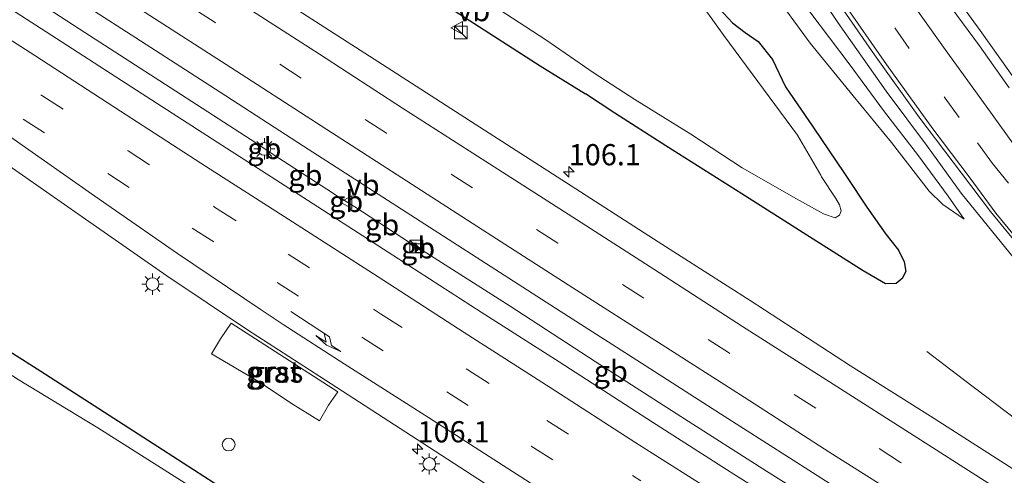
# Model space of a CAD drawing. Units: metres. Extents: x 169994 to 180003, y 447104 to 450001.
# Drawn here: x 170406 to 170522, y 448589 to 448643 of the extents above; entities that cross this region are included whole.
import ezdxf
from ezdxf.enums import TextEntityAlignment as Align

# ---------------------------------------------------------------- set-up
doc = ezdxf.new("R2010")
doc.units = ezdxf.units.M
doc.linetypes.add('VW-3-9_STREEP', pattern=[12, 3, -9])
doc.layers.get('0').update_dxf_attribs({"lineweight": 25})
for name, color, linetype, lineweight in [('B-ME-AM-KILOMETR-S-B1', 7, 'Continuous', 18), ('B-ME-BV-GELEIDECONSTRUCTIE-BARRIER-L-B1', 213, 'BV-STEPBARRIER', 18), ('B-ME-BV-GELEIDECONSTRUCTIE-GELEIDERAIL-L-B1', 213, 'BV-GELEIDERAIL', 18), ('B-ME-GR-STRUIKEN-GV-B6', 93, 'Continuous', 18), ('B-ME-GW-INSTEEKWATERGANG-L-B1', 10, 'Continuous', 25), ('B-ME-GW-KRUINLIJN-L-B1', 93, 'Continuous', 18), ('B-ME-GW-TEENLIJN-L-B1', 93, 'Continuous', 18), ('B-ME-IE-GRASLAND-GV-B6', 93, 'Continuous', 18), ('B-ME-IE-INRICHTINGSELEMENT-S-B1', 253, 'Continuous', 18), ('B-ME-IE-MEUBILAIR_WEGMEUBILAIR-LICHTMAST-S-B1', 8, 'Continuous', 18), ('B-ME-OG-WATER-GV-B6', 153, 'Continuous', 18), ('B-ME-VH-VERH_SOORT-BITUMEN-GV-B6', 8, 'IE-TERREINAFSCHEIDING-NATUURLIJK-HOUTWAL', 18), ('B-ME-VH-VERH_SOORT-GV-B6', 8, 'Continuous', 18), ('B-ME-VW-MARKERING-39STREEP-015-L-B1', 255, 'VW-3-9_STREEP', 18), ('B-ME-VW-MARKERING-PIJLRE750-S-B1', 7, 'Continuous', 18), ('B-ME-VW-MARKERING-STREEP-015-L-B1', 7, 'Continuous', 18), ('B-ME-VW-MEUBILAIR_WEGMEUBILAIR-VERKEERSBORD-S-B1', 8, 'Continuous', 18)]:
    doc.layers.add(name, color=color, linetype=linetype, lineweight=lineweight)
doc.styles.add('NLCS-ISO', font='NLCS-ISO.TTF')
doc.linetypes.add('BV-GELEIDERAIL', pattern='A,10,-3,[108,NLCS.SHX,S=1,R=0,X=0,Y=0],-3', length=16)
doc.linetypes.add('BV-STEPBARRIER', pattern='A,1,-1,[16,NLCS.SHX,S=1,R=0,X=-1,Y=0],1', length=3)
doc.linetypes.add('IE-TERREINAFSCHEIDING-NATUURLIJK-HOUTWAL', pattern='A,7,-1.5,[67,NLCS.SHX,S=0.75,R=45,X=0,Y=0],-1.5,7,-1.5,[70,NLCS.SHX,S=0.75,R=0,X=0,Y=0],-1.5', length=20)

# ---------------------------------------------------------------- blocks, each defined once
blk = doc.blocks.new('camera')
h = blk.add_hatch(color=256)
h.paths.add_polyline_path([(0.5, 0.5), (-0.5, 0.5), (0, 0)])
h.paths.add_polyline_path([(0, 0), (-0.5, -0.5), (0.5, -0.5)])
for p, q in [((-0.5, 0.5), (0.5, -0.5)), ((0.5, 0.5), (-0.5, -0.5))]:
    blk.add_line(p, q)
blk.add_lwpolyline([(-0.5, 0.5), (0.5, 0.5), (0.5, -0.5), (-0.5, -0.5)], close=True)
blk = doc.blocks.new('kast')
blk.add_line((-0.75, -0.75), (0.75, 0.75))
blk.add_lwpolyline([(-0.75, 0.75), (0.75, 0.75), (0.75, -0.75), (-0.75, -0.75)], close=True)
blk = doc.blocks.new('dtb')
blk.add_circle((0, 0), 0.75)
blk = doc.blocks.new('verkeersbord')
for p, q in [((0, 0.75), (-0.75, -0.625)), ((0.75, -0.625), (0, 0.75)), ((-0.75, -0.625), (0.75, -0.625))]:
    blk.add_line(p, q)
blk = doc.blocks.new('hecto')
for p, q in [((0, 0.625), (-0.625, 0)), ((0, -0.625), (0, 0.625)), ((-0.625, 0), (0.625, 0)), ((0.625, 0), (0, -0.625))]:
    blk.add_line(p, q)
blk = doc.blocks.new('lantaarnpaal')
for p, q in [((0, 0.75), (0, 1.25)), ((-0.75, 0), (-1.25, 0)), ((-0.88, 0.88), (-0.53, 0.53)), ((0.53, 0.53), (0.88, 0.88)), ((0.75, 0), (1.25, 0)), ((-0.53, -0.53), (-0.88, -0.88)), ((0, -0.75), (0, -1.25)), ((0.53, -0.53), (0.88, -0.88))]:
    blk.add_line(p, q)
blk.add_circle((0, 0), 0.75)
blk = doc.blocks.new('pijlr')
for p, q in [((0, 0, 0.1), (5.45, 0, 0.1)), ((5.45, -0.75, 0.1), (4.7, 0, 0.1)), ((6.2, -0.75, 0.1), (5.45, 0, 0.1)), ((4, -0.75, 0.1), (5.45, -0.75, 0.1)), ((5.7, -1.05, 0.1), (4, -0.75, 0.1)), ((7.5, -0.75, 0.1), (5.7, -1.05, 0.1)), ((7.5, -0.75, 0.1), (6.2, -0.75, 0.1))]:
    blk.add_line(p, q)

msp = doc.modelspace()

# ---------------------------------------------------------------- linework, layer by layer
at = {"layer": 'B-ME-BV-GELEIDECONSTRUCTIE-BARRIER-L-B1'}
for p, q in [((170435.804, 448627.095, 9.747), (170433.748, 448628.474, 9.741)), ((170445.449, 448620.913, 9.705), (170443.388, 448622.183, 9.777)), ((170451.871, 448616.706, 9.754), (170445.449, 448620.913, 9.705)), ((170453.915, 448615.459, 9.744), (170451.871, 448616.706, 9.754))]:
    msp.add_line(p, q, dxfattribs=at)
for points in [[(170433.748, 448628.474, 9.741), (170423.654, 448634.967, 9.732), (170413.588, 448641.454, 9.719), (170403.504, 448648.023, 9.632), (170393.439, 448654.551, 9.628), (170383.386, 448661.09, 9.618), (170373.576, 448667.363, 9.615)], [(170443.388, 448622.183, 9.777), (170442.152, 448623.015, 9.75), (170435.804, 448627.095, 9.747)], [(170497.359, 448587.642, 9.717), (170493.988, 448589.749, 9.715), (170483.876, 448596.208, 9.719), (170473.786, 448602.686, 9.73), (170463.761, 448609.205, 9.73), (170453.915, 448615.459, 9.744)]]:
    msp.add_polyline3d(points, dxfattribs=at)
at = {"layer": 'B-ME-BV-GELEIDECONSTRUCTIE-GELEIDERAIL-L-B1'}
for points in [[(170570.14, 448582.96, 8.511), (170567.76, 448585.156, 8.493), (170559.214, 448593.58, 8.486), (170553.658, 448599.317, 8.517), (170545.585, 448608.159, 8.585), (170537.753, 448617.246, 8.601), (170532.648, 448623.409, 8.648), (170527.708, 448629.667, 8.693), (170523.835, 448635.186, 8.746), (170519.169, 448641.68, 8.844), (170515.266, 448647.116, 8.864), (170511.54, 448652.481, 8.95), (170507.803, 448658.062, 9.047), (170502.04, 448666.989, 9.186), (170497.876, 448673.872, 9.227)], [(170553.722, 448580.906, 9.06), (170553.021, 448581.633, 9.06), (170548.395, 448586.341, 9.047), (170542.888, 448592.191, 9.078), (170537.473, 448598.037, 9.114), (170529.523, 448607.051, 9.173), (170516.931, 448622.54, 9.319), (170512.978, 448628.045, 9.398), (170508.091, 448634.537, 9.418), (170502.384, 448642.647, 9.438), (170495.1, 448653.699, 9.617), (170492.297, 448658.184, 9.63), (170490.165, 448661.555, 9.658)], [(170559.291, 448572.479, 9.099), (170558.307, 448573.117, 9.018), (170551.517, 448577.43, 9.01), (170541.432, 448583.907, 8.983), (170527.928, 448592.521, 8.97), (170523.527, 448595.78, 8.746), (170517.199, 448600.548, 8.404), (170512.898, 448603.861, 8.135)]]:
    msp.add_polyline3d(points, dxfattribs=at)
at = {"layer": 'B-ME-GR-STRUIKEN-GV-B6'}
for points in [[(170455.371, 448648.817, 6.627), (170467.955, 448640.602, 6.627), (170473.657, 448636.671, 6.625), (170478.473, 448633.574, 6.625), (170485.075, 448629.462, 6.625), (170491.132, 448625.503, 6.625), (170497.54, 448621.846, 6.625), (170500.696, 448620.081, 6.625), (170502.073, 448619.628, 6.625), (170502.578, 448619.946, 6.625), (170502.772, 448620.447, 6.625), (170502.601, 448621.139, 6.625), (170502.146, 448621.89, 6.625), (170500.485, 448624.438, 6.625), (170500.373, 448624.633, 6.625), (170497.647, 448629.354, 6.625), (170493.64, 448634.788, 6.625), (170488.959, 448641.112, 6.625), (170485.468, 448646.002, 6.625)], [(170488.434, 448644.253, 7.891), (170489.967, 448642.599, 7.891), (170491.485, 448641.445, 7.871), (170493.005, 448640.398, 7.871), (170494.712, 448638.28, 7.871), (170496.225, 448635.04, 7.879), (170499.49, 448630.287, 7.895), (170503.199, 448624.851, 7.891), (170503.509, 448624.383, 7.895), (170505.818, 448620.892, 7.924), (170508.046, 448617.691, 7.924), (170509.555, 448615.805, 7.924), (170510.215, 448614.428, 7.924), (170510.407, 448613.297, 7.867), (170509.971, 448612.459, 7.838), (170509.293, 448611.874, 7.822), (170508.018, 448611.828, 7.85), (170505.38, 448613.388, 7.903), (170498.32, 448617.852, 7.96), (170491.078, 448622.459, 7.972), (170482.096, 448628.09, 7.952), (170476.086, 448631.972, 7.883), (170472.625, 448634.215, 7.867), (170467.284, 448637.535, 7.931), (170452.333, 448647.217, 8.082)], [(170425.761, 448588.157, 6.553), (170415.154, 448594.854, 6.553), (170405.748, 448600.581, 6.553), (170395.909, 448606.882, 6.553), (170387.834, 448612.235, 6.553), (170377.736, 448618.553, 6.553), (170366.942, 448625.769, 6.553), (170365.989, 448626.402, 6.553), (170367.655, 448629.035, 7.87), (170372.493, 448625.805, 7.858), (170383.118, 448618.215, 7.882), (170394.905, 448610.122, 7.882), (170408.412, 448601.552, 7.833), (170422.764, 448592.327, 7.866), (170432.502, 448586.033, 7.801)]]:
    msp.add_polyline3d(points, dxfattribs=at)
at = {"layer": 'B-ME-GW-INSTEEKWATERGANG-L-B1'}
for points in [[(170361.824, 448745.583, 8.11), (170361.201, 448738.621, 8.11), (170360.682, 448734.545, 8.11), (170360.329, 448730.07, 8.106), (170359.701, 448724.177, 8.114), (170359.365, 448719.816, 8.114), (170358.797, 448715.443, 8.098), (170358.826, 448712.313, 8.098), (170359.535, 448709.806, 8.11), (170361.2, 448707.271, 8.127), (170363.44, 448705.116, 8.127), (170366.928, 448702.197, 8.127), (170371.402, 448699.188, 8.127), (170381.683, 448692.549, 8.147), (170399.305, 448681.408, 8.114), (170416.783, 448670.233, 8.114), (170435.15, 448658.417, 8.11), (170452.333, 448647.217, 8.082), (170467.284, 448637.535, 7.931), (170472.625, 448634.215, 7.867)], [(170488.434, 448644.253, 7.891), (170489.967, 448642.599, 7.891), (170491.485, 448641.445, 7.871), (170493.005, 448640.398, 7.871), (170494.712, 448638.28, 7.871), (170496.225, 448635.04, 7.879), (170499.49, 448630.287, 7.895), (170503.199, 448624.851, 7.891), (170503.509, 448624.383, 7.895), (170505.818, 448620.892, 7.924), (170508.046, 448617.691, 7.924), (170509.555, 448615.805, 7.924), (170510.215, 448614.428, 7.924), (170510.407, 448613.297, 7.867), (170509.971, 448612.459, 7.838), (170509.293, 448611.874, 7.822), (170508.018, 448611.828, 7.85), (170505.38, 448613.388, 7.903), (170498.32, 448617.852, 7.96), (170491.078, 448622.459, 7.972), (170482.096, 448628.09, 7.952), (170476.086, 448631.972, 7.883), (170472.625, 448634.215, 7.867)], [(170394.905, 448610.122, 7.882), (170408.412, 448601.552, 7.833), (170422.764, 448592.327, 7.866), (170432.502, 448586.033, 7.801)]]:
    msp.add_polyline3d(points, dxfattribs=at)
at = {"layer": 'B-ME-GW-KRUINLIJN-L-B1'}
msp.add_polyline3d([(170517.276, 448619.461, 8.31), (170515.408, 448622.153, 8.473), (170511.792, 448627.09, 8.53), (170507.903, 448632.122, 8.604), (170503.751, 448637.773, 8.661), (170499.092, 448643.903, 8.677), (170495.09, 448649.99, 8.746), (170492.171, 448654.557, 8.815), (170488.647, 448660.473, 8.864)], dxfattribs=at)
at = {"layer": 'B-ME-GW-TEENLIJN-L-B1'}
msp.add_polyline3d([(170517.276, 448619.461, 8.31), (170514.782, 448621.182, 8.233), (170513.169, 448622.758, 8.209), (170508.716, 448628.507, 8.135), (170504.201, 448633.98, 8.099), (170499.119, 448640.205, 8.078), (170494.551, 448646.523, 8.07), (170490.024, 448652.688, 8.107), (170486.305, 448658.057, 8.066)], dxfattribs=at)
at = {"layer": 'B-ME-IE-GRASLAND-GV-B6'}
for points in [[(170450.724, 448749.024, 10.63), (170453.757, 448740.445, 10.491), (170456.065, 448734.141, 10.336), (170459.006, 448726.573, 10.189), (170461.981, 448719.37, 10.092), (170465.267, 448711.651, 9.863), (170468.891, 448703.845, 9.729), (170472.024, 448697.353, 9.619), (170475.707, 448690.106, 9.517), (170479.176, 448683.58, 9.415), (170482.565, 448677.217, 9.276), (170485.505, 448672.089, 9.211), (170488.366, 448667.112, 9.101), (170491.066, 448662.646, 8.986), (170494.537, 448657.113, 8.933), (170497.736, 448652.103, 8.897), (170502.09, 448645.558, 8.75), (170506.718, 448638.815, 8.681), (170511.96, 448631.504, 8.64), (170516.985, 448624.88, 8.571), (170520.396, 448620.368, 8.555), (170532.63, 448605.474, 8.451)], [(170522.609, 448634.931, 8.147), (170519.086, 448639.877, 8.196), (170514.419, 448646.262, 8.335), (170509.621, 448653.28, 8.396), (170505.204, 448659.825, 8.424), (170501.92, 448664.994, 8.408), (170499.511, 448668.829, 8.424), (170496.899, 448673.186, 8.473), (170494.31, 448677.99, 8.746), (170491.309, 448683.448, 8.86), (170487.99, 448689.361, 8.954), (170484.532, 448695.858, 9.007), (170481.489, 448702.005, 9.113), (170478.453, 448708.667, 9.256), (170475.934, 448714.229, 9.366), (170473.549, 448719.884, 9.443), (170470.633, 448726.457, 9.627), (170467.962, 448732.991, 9.798), (170465.479, 448739.318, 9.957), (170463.243, 448745.936, 10.063)], [(170293.306, 448701.018, 8.465), (170303.928, 448694.073, 8.485), (170314.181, 448687.406, 8.499), (170334.262, 448674.407, 8.51), (170354.342, 448661.407, 8.52), (170364.453, 448654.288, 8.524), (170374.241, 448647.324, 8.501), (170383.63, 448640.621, 8.488), (170393.945, 448633.359, 8.471), (170403.776, 448626.375, 8.492), (170413.661, 448619.474, 8.485), (170423.277, 448612.787, 8.456), (170432.776, 448606.405, 8.488), (170441.294, 448600.921, 8.481), (170452.808, 448593.472, 8.455), (170462.845, 448586.964, 8.465)], [(170532.934, 448583.77, 8.545), (170523.049, 448590.016, 8.544), (170513.315, 448596.255, 8.554), (170503.895, 448602.176, 8.571), (170492.072, 448609.882, 8.557), (170481.222, 448616.776, 8.544), (170470.41, 448623.736, 8.549), (170460.197, 448630.316, 8.536), (170449.259, 448637.32, 8.54), (170439.277, 448643.755, 8.526), (170429.502, 448650.104, 8.512), (170418.876, 448656.96, 8.51), (170409.211, 448663.193, 8.521), (170398.452, 448670.137, 8.511)], [(170452.333, 448647.217, 8.082), (170467.284, 448637.535, 7.931), (170472.625, 448634.215, 7.867), (170476.086, 448631.972, 7.883), (170482.096, 448628.09, 7.952), (170491.078, 448622.459, 7.972), (170498.32, 448617.852, 7.96), (170505.38, 448613.388, 7.903), (170508.018, 448611.828, 7.85), (170509.293, 448611.874, 7.822), (170509.971, 448612.459, 7.838), (170510.407, 448613.297, 7.867), (170510.215, 448614.428, 7.924), (170509.555, 448615.805, 7.924), (170508.046, 448617.691, 7.924), (170505.818, 448620.892, 7.924), (170503.509, 448624.383, 7.895), (170503.199, 448624.851, 7.891), (170499.49, 448630.287, 7.895), (170496.225, 448635.04, 7.879), (170494.712, 448638.28, 7.871), (170493.005, 448640.398, 7.871), (170491.485, 448641.445, 7.871), (170489.967, 448642.599, 7.891), (170488.434, 448644.253, 7.891)], [(170494.551, 448646.523, 8.07), (170499.119, 448640.205, 8.078), (170504.201, 448633.98, 8.099), (170508.716, 448628.507, 8.135), (170513.169, 448622.758, 8.209), (170514.782, 448621.182, 8.233), (170517.276, 448619.461, 8.31), (170515.408, 448622.153, 8.473), (170511.792, 448627.09, 8.53), (170507.903, 448632.122, 8.604), (170503.751, 448637.773, 8.661), (170499.092, 448643.903, 8.677)], [(170499.092, 448643.903, 8.677), (170503.751, 448637.773, 8.661), (170507.903, 448632.122, 8.604), (170511.792, 448627.09, 8.53), (170515.408, 448622.153, 8.473), (170517.276, 448619.461, 8.31), (170514.782, 448621.182, 8.233), (170513.169, 448622.758, 8.209), (170508.716, 448628.507, 8.135), (170504.201, 448633.98, 8.099), (170499.119, 448640.205, 8.078), (170494.551, 448646.523, 8.07)], [(170432.502, 448586.033, 7.801), (170422.764, 448592.327, 7.866), (170408.412, 448601.552, 7.833), (170394.905, 448610.122, 7.882)], [(170443.432, 448599.122, 8.349), (170430.869, 448607.189, 8.42), (170429.591, 448605.361, 8.336), (170428.532, 448603.584, 8.289), (170434.288, 448600.196, 8.307), (170437.872, 448597.825, 8.261), (170441.281, 448595.708, 8.269), (170442.331, 448597.54, 8.313), (170443.432, 448599.122, 8.349)]]:
    msp.add_polyline3d(points, dxfattribs=at)
at = {"layer": 'B-ME-OG-WATER-GV-B6'}
for points in [[(170485.468, 448646.002, 6.625), (170488.959, 448641.112, 6.625), (170493.64, 448634.788, 6.625), (170497.647, 448629.354, 6.625), (170500.373, 448624.633, 6.625), (170500.485, 448624.438, 6.625), (170502.146, 448621.89, 6.625), (170502.601, 448621.139, 6.625), (170502.772, 448620.447, 6.625), (170502.578, 448619.946, 6.625), (170502.073, 448619.628, 6.625), (170500.696, 448620.081, 6.625), (170497.54, 448621.846, 6.625), (170491.132, 448625.503, 6.625), (170485.075, 448629.462, 6.625), (170478.473, 448633.574, 6.625), (170473.657, 448636.671, 6.625), (170467.955, 448640.602, 6.627), (170455.371, 448648.817, 6.627)], [(170405.748, 448600.581, 6.553), (170415.154, 448594.854, 6.553), (170425.761, 448588.157, 6.553)]]:
    msp.add_polyline3d(points, dxfattribs=at)
at = {"layer": 'B-ME-VH-VERH_SOORT-BITUMEN-GV-B6'}
for points in [[(170532.63, 448605.474, 8.451), (170520.396, 448620.368, 8.555), (170516.985, 448624.88, 8.571), (170511.96, 448631.504, 8.64), (170506.718, 448638.815, 8.681), (170502.09, 448645.558, 8.75), (170497.736, 448652.103, 8.897), (170494.537, 448657.113, 8.933), (170491.066, 448662.646, 8.986), (170488.366, 448667.112, 9.101), (170485.505, 448672.089, 9.211), (170482.565, 448677.217, 9.276), (170479.176, 448683.58, 9.415), (170475.707, 448690.106, 9.517), (170472.024, 448697.353, 9.619), (170468.891, 448703.845, 9.729), (170465.267, 448711.651, 9.863), (170461.981, 448719.37, 10.092), (170459.006, 448726.573, 10.189), (170456.065, 448734.141, 10.336), (170453.757, 448740.445, 10.491), (170450.724, 448749.024, 10.63)], [(170463.243, 448745.936, 10.063), (170465.479, 448739.318, 9.957), (170467.962, 448732.991, 9.798), (170470.633, 448726.457, 9.627), (170473.549, 448719.884, 9.443), (170475.934, 448714.229, 9.366), (170478.453, 448708.667, 9.256), (170481.489, 448702.005, 9.113), (170484.532, 448695.858, 9.007), (170487.99, 448689.361, 8.954), (170491.309, 448683.448, 8.86), (170494.31, 448677.99, 8.746), (170496.899, 448673.186, 8.473), (170499.511, 448668.829, 8.424), (170501.92, 448664.994, 8.408), (170505.204, 448659.825, 8.424), (170509.621, 448653.28, 8.396), (170514.419, 448646.262, 8.335), (170519.086, 448639.877, 8.196), (170522.609, 448634.931, 8.147)], [(170462.845, 448586.964, 8.465), (170452.808, 448593.472, 8.455), (170441.294, 448600.921, 8.481), (170432.776, 448606.405, 8.488), (170423.277, 448612.787, 8.456), (170413.661, 448619.474, 8.485), (170403.776, 448626.375, 8.492), (170393.945, 448633.359, 8.471), (170383.63, 448640.621, 8.488), (170374.241, 448647.324, 8.501), (170364.453, 448654.288, 8.524), (170354.342, 448661.407, 8.52), (170334.262, 448674.407, 8.51), (170314.181, 448687.406, 8.499), (170303.928, 448694.073, 8.485), (170293.306, 448701.018, 8.465)], [(170398.452, 448670.137, 8.511), (170409.211, 448663.193, 8.521), (170418.876, 448656.96, 8.51), (170429.502, 448650.104, 8.512), (170439.277, 448643.755, 8.526), (170449.259, 448637.32, 8.54), (170460.197, 448630.316, 8.536), (170470.41, 448623.736, 8.549), (170481.222, 448616.776, 8.544), (170492.072, 448609.882, 8.557), (170503.895, 448602.176, 8.571), (170513.315, 448596.255, 8.554), (170523.049, 448590.016, 8.544), (170532.934, 448583.77, 8.545)]]:
    msp.add_polyline3d(points, dxfattribs=at)
at = {"layer": 'B-ME-VH-VERH_SOORT-GV-B6'}
msp.add_polyline3d([(170443.432, 448599.122, 8.349), (170442.331, 448597.54, 8.313), (170441.281, 448595.708, 8.269), (170437.872, 448597.825, 8.261), (170434.288, 448600.196, 8.307), (170428.532, 448603.584, 8.289), (170429.591, 448605.361, 8.336), (170430.869, 448607.189, 8.42), (170443.432, 448599.122, 8.349)], dxfattribs=at)
at = {"layer": 'B-ME-VW-MARKERING-39STREEP-015-L-B1'}
for points in [[(170520.003, 448584.239, 8.724), (170509.8, 448590.796, 8.717), (170499.792, 448597.184, 8.721), (170489.613, 448603.67, 8.728), (170479.517, 448610.162, 8.709), (170469.397, 448616.618, 8.712), (170459.329, 448623.136, 8.705), (170449.177, 448629.596, 8.716), (170439.124, 448636.093, 8.713), (170428.968, 448642.631, 8.709), (170418.888, 448649.147, 8.714), (170408.754, 448655.644, 8.706), (170398.717, 448662.162, 8.705), (170388.581, 448668.697, 8.695), (170378.53, 448675.199, 8.702), (170368.46, 448681.754, 8.685), (170358.392, 448688.265, 8.68), (170348.272, 448694.847, 8.662), (170340.607, 448699.923, 8.641), (170329.326, 448707.203, 8.643), (170318.044, 448714.482, 8.641), (170307.912, 448721.153, 8.609), (170297.888, 448727.78, 8.586), (170287.617, 448734.39, 8.594)], [(170278.314, 448718.61, 8.622), (170282.564, 448715.807, 8.622), (170297.433, 448706.175, 8.638), (170307.447, 448699.612, 8.615), (170317.459, 448693.056, 8.633), (170330.611, 448684.456, 8.649), (170345.249, 448674.989, 8.66), (170357.577, 448666.985, 8.672), (170367.871, 448660.319, 8.683), (170377.996, 448653.773, 8.672), (170388.15, 448647.18, 8.676), (170398.345, 448640.643, 8.691), (170408.543, 448634.049, 8.699), (170418.703, 448627.503, 8.706), (170428.909, 448620.888, 8.711), (170437.575, 448615.351, 8.709), (170448.483, 448608.301, 8.718), (170458.773, 448601.708, 8.712), (170468.101, 448595.728, 8.726), (170479.168, 448588.63, 8.713)], [(170520.646, 448626.026, 8.394), (170516.71, 448631.458, 8.485), (170510.825, 448639.561, 8.567), (170504.06, 448649.359, 8.624), (170497.587, 448659.264, 8.836), (170492.7, 448667.149, 8.88)], [(170355.503, 448664.12, 8.586), (170362.126, 448659.759, 8.596), (170366.395, 448656.995, 8.601), (170376.352, 448650.558, 8.601), (170386.394, 448644.118, 8.604), (170396.343, 448637.681, 8.603), (170406.324, 448631.258, 8.623), (170416.309, 448624.835, 8.627), (170426.269, 448618.397, 8.631), (170436.27, 448611.997, 8.628), (170446.269, 448605.557, 8.639), (170456.287, 448599.116, 8.64), (170466.247, 448592.702, 8.633), (170476.265, 448586.264, 8.632), (170486.298, 448579.906, 8.622), (170496.295, 448573.495, 8.621), (170506.325, 448567.118, 8.647), (170516.334, 448560.745, 8.642), (170526.371, 448554.38, 8.626), (170538.081, 448546.931, 8.643), (170549.79, 448539.482, 8.659), (170554.009, 448536.836, 8.668)], [(170520.646, 448626.026, 8.394), (170529.555, 448614.904, 8.307), (170539.948, 448602.71, 8.242), (170552.166, 448589.636, 8.197), (170561.519, 448580.4, 8.402)]]:
    msp.add_polyline3d(points, dxfattribs=at)
at = {"layer": 'B-ME-VW-MARKERING-STREEP-015-L-B1'}
for points in [[(170521.499, 448587.469, 8.638), (170511.698, 448593.715, 8.646), (170501.844, 448600.029, 8.648), (170491.173, 448606.827, 8.626), (170481.357, 448613.143, 8.631), (170471.593, 448619.403, 8.623), (170460.908, 448626.259, 8.636), (170451.071, 448632.563, 8.625), (170441.269, 448638.893, 8.634), (170430.631, 448645.781, 8.612), (170420.798, 448652.094, 8.617), (170410.997, 448658.422, 8.613), (170400.355, 448665.292, 8.618), (170390.557, 448671.6, 8.604), (170380.745, 448677.961, 8.611), (170370.109, 448684.84, 8.585), (170360.307, 448691.221, 8.584), (170350.18, 448697.805, 8.575), (170339.931, 448704.499, 8.561), (170329.715, 448711.166, 8.547), (170319.498, 448717.832, 8.532), (170309.735, 448724.19, 8.501), (170299.11, 448731.136, 8.485), (170289.424, 448737.446, 8.494)], [(170285.838, 448731.379, 8.673), (170296.199, 448724.625, 8.667), (170306.259, 448718.072, 8.73), (170316.407, 448711.391, 8.711), (170329.272, 448703.053, 8.702), (170342.136, 448694.714, 8.694), (170350.266, 448689.413, 8.743), (170360.342, 448682.858, 8.768), (170370.359, 448676.342, 8.781), (170380.459, 448669.817, 8.786), (170390.507, 448663.333, 8.771), (170400.58, 448656.798, 8.787), (170410.657, 448650.306, 8.783), (170420.726, 448643.815, 8.791), (170430.828, 448637.322, 8.774), (170440.902, 448630.799, 8.777), (170450.972, 448624.313, 8.784), (170461.042, 448617.844, 8.777), (170471.15, 448611.376, 8.782), (170481.243, 448604.936, 8.791), (170491.354, 448598.474, 8.79), (170501.473, 448591.964, 8.79), (170511.54, 448585.577, 8.786)], [(170284.258, 448728.702, 8.697), (170285.962, 448727.588, 8.699), (170296.711, 448720.574, 8.692), (170306.574, 448714.149, 8.71), (170316.403, 448707.719, 8.756), (170332.54, 448697.224, 8.767), (170348.676, 448686.729, 8.778), (170358.549, 448680.299, 8.799), (170368.401, 448673.908, 8.816), (170379.191, 448666.934, 8.829), (170389.071, 448660.547, 8.817), (170398.953, 448654.158, 8.815), (170408.84, 448647.79, 8.815), (170419.619, 448640.84, 8.833), (170429.544, 448634.429, 8.821), (170439.396, 448628.069, 8.818), (170449.309, 448621.686, 8.815), (170459.2, 448615.34, 8.817), (170469.667, 448608.628, 8.827), (170478.691, 448602.85, 8.823), (170488.58, 448596.501, 8.824), (170499.409, 448589.591, 8.825), (170508.417, 448583.839, 8.828)], [(170281.647, 448724.275, 8.705), (170285.667, 448721.697, 8.729), (170301.197, 448711.508, 8.761), (170311.237, 448704.984, 8.749), (170321.964, 448698.012, 8.755), (170334.384, 448689.871, 8.757), (170348.698, 448680.583, 8.765), (170358.757, 448674.097, 8.775), (170368.802, 448667.571, 8.798), (170378.848, 448661.025, 8.79), (170388.934, 448654.516, 8.802), (170398.939, 448648.044, 8.83), (170409.046, 448641.526, 8.832), (170419.139, 448635.032, 8.841), (170429.21, 448628.551, 8.848), (170439.297, 448622.055, 8.853), (170449.381, 448615.557, 8.839), (170460.351, 448608.496, 8.86), (170469.551, 448602.653, 8.85), (170480.542, 448595.55, 8.847), (170489.707, 448589.698, 8.839), (170499.843, 448583.281, 8.839)], [(170280.073, 448721.604, 8.673), (170284.291, 448718.856, 8.69), (170299.564, 448708.87, 8.706), (170309.587, 448702.344, 8.697), (170319.816, 448695.653, 8.711), (170333.161, 448687.059, 8.718), (170347.222, 448677.86, 8.725), (170357.218, 448671.366, 8.735), (170367.239, 448664.852, 8.749), (170377.363, 448658.309, 8.749), (170387.462, 448651.79, 8.766), (170397.578, 448645.248, 8.777), (170407.694, 448638.735, 8.784), (170417.815, 448632.199, 8.786), (170427.935, 448625.647, 8.793), (170438.072, 448619.14, 8.805), (170448.176, 448612.659, 8.798), (170458.326, 448606.116, 8.807), (170468.458, 448599.629, 8.816), (170478.586, 448593.088, 8.806), (170488.751, 448586.668, 8.797)], [(170523.093, 448628.314, 8.234), (170519.908, 448632.776, 8.306), (170515.04, 448639.441, 8.412), (170510.181, 448646.327, 8.457), (170506.483, 448651.778, 8.473), (170501.706, 448659.049, 8.571), (170497.55, 448665.663, 8.673), (170494.945, 448669.932, 8.718)], [(170355.228, 448663.918, 8.58), (170365.774, 448656.573, 8.594), (170375.401, 448649.839, 8.568), (170385.048, 448643.044, 8.563), (170395.5, 448635.7, 8.549), (170405.16, 448628.938, 8.565), (170414.798, 448622.18, 8.557), (170424.521, 448615.399, 8.552), (170434.291, 448608.838, 8.536), (170437.003, 448607.046, 8.541), (170444.196, 448602.409, 8.542), (170454.124, 448596.08, 8.554), (170464.04, 448589.729, 8.552), (170474.89, 448582.782, 8.545)], [(170521.026, 448620.156, 8.543), (170518.004, 448624.299, 8.571), (170513.603, 448630.097, 8.624), (170508.12, 448637.677, 8.701), (170502.98, 448645.082, 8.787), (170498.516, 448651.771, 8.942), (170495.021, 448657.148, 9.019), (170492.85, 448660.616, 9.019), (170491.203, 448663.276, 9.056)], [(170521.026, 448620.156, 8.543), (170532.999, 448605.601, 8.441), (170541.533, 448595.975, 8.368), (170550.783, 448586.283, 8.362), (170560.485, 448576.832, 8.374)]]:
    msp.add_polyline3d(points, dxfattribs=at)

# ---------------------------------------------------------------- block references
at = {"layer": 'B-ME-AM-KILOMETR-S-B1', "rotation": 90}
for p in [(170470.661, 448625.026, 8.476), (170452.824, 448592.369, 8.341)]:
    msp.add_blockref('hecto', p, dxfattribs=at)
at = {"layer": 'B-ME-IE-INRICHTINGSELEMENT-S-B1', "rotation": 90}
for name, p in [('kast', (170457.925, 448641.468, 8.193)), ('kast', (170452.695, 448616.237, 8.867)), ('camera', (170453.069, 448616.042, 8.902)), ('dtb', (170430.562, 448592.898, 7.858))]:
    msp.add_blockref(name, p, dxfattribs=at)
at = {"layer": 'B-ME-IE-MEUBILAIR_WEGMEUBILAIR-LICHTMAST-S-B1', "rotation": 90}
for p in [(170434.775, 448627.742, 8.804), (170421.582, 448611.809, 8.39), (170454.221, 448590.609, 8.28)]:
    msp.add_blockref('lantaarnpaal', p, dxfattribs=at)
at = {"layer": 'B-ME-VW-MARKERING-PIJLRE750-S-B1', "rotation": 327.2}
msp.add_blockref('pijlr', (170437.89, 448608.562, 8.577), dxfattribs=at)
at = {"layer": 'B-ME-VW-MEUBILAIR_WEGMEUBILAIR-VERKEERSBORD-S-B1', "rotation": 90}
for p in [(170457.518, 448642.016, 8.1), (170444.48, 448621.465, 8.837)]:
    msp.add_blockref('verkeersbord', p, dxfattribs=at)

# ---------------------------------------------------------------- texts
at = {"layer": 'B-ME-AM-KILOMETR-S-B1', "ltscale": 0.2, "style": 'NLCS-ISO'}
for p in [(170470.661, 448625.026, 8.476), (170452.824, 448592.369, 8.341)]:
    msp.add_text('106.1', height=2.5, dxfattribs=at).set_placement(p, align=Align.BOTTOM_LEFT)
at = {"layer": 'B-ME-BV-GELEIDECONSTRUCTIE-BARRIER-L-B1', "ltscale": 0.2, "style": 'NLCS-ISO'}
for p in [(170434.776, 448627.7845), (170439.6033, 448624.65), (170444.4185, 448621.548), (170448.66, 448618.8095), (170452.893, 448616.0825), (170475.6263, 448601.5338)]:
    msp.add_text('gb', height=2.5, dxfattribs=at).set_placement(p, align=Align.MIDDLE_CENTER)
at = {"layer": 'B-ME-IE-GRASLAND-GV-B6', "ltscale": 0.2, "style": 'NLCS-ISO'}
msp.add_text('gras', height=2.5, dxfattribs=at).set_placement((170435.982, 448601.4485), align=Align.MIDDLE_CENTER)
at = {"layer": 'B-ME-VH-VERH_SOORT-GV-B6', "ltscale": 0.2, "style": 'NLCS-ISO'}
msp.add_text('grst', height=2.5, dxfattribs=at).set_placement((170435.9874, 448601.4483), align=Align.MIDDLE_CENTER)
at = {"layer": 'B-ME-VW-MEUBILAIR_WEGMEUBILAIR-VERKEERSBORD-S-B1', "ltscale": 0.2, "style": 'NLCS-ISO'}
for p in [(170457.518, 448642.016, 8.1), (170444.48, 448621.465, 8.837)]:
    msp.add_text('vb', height=2.5, dxfattribs=at).set_placement(p, align=Align.BOTTOM_LEFT)

doc.saveas('drawing.dxf')
